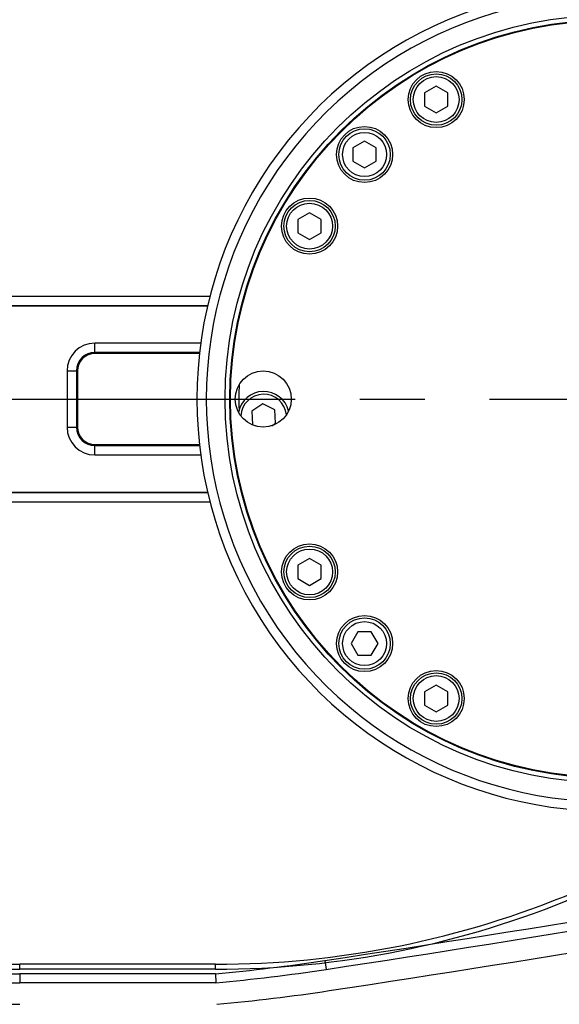
# Model space of a CAD drawing. Units: millimetres. Extents: x 0 to 841, y 0 to 594.
# Drawn here: x 165 to 194, y 32 to 84 of the extents above; entities that cross this region are included whole.
import ezdxf

# ---------------------------------------------------------------- set-up
doc = ezdxf.new("R2010")
doc.units = ezdxf.units.MM
doc.header["$LTSCALE"] = 46.255
doc.linetypes.add('CENTER', pattern=[0.6, 0.375, -0.075, 0.075, -0.075])
doc.layers.get('0').update_dxf_attribs({"linetype": 'CONTINUOUS'})
doc.layers.add('3_ALL_AXIS', color=7, linetype='CONTINUOUS')
doc.layers.add('DTM_AXIS', color=7, linetype='CONTINUOUS')
doc.styles.get("Standard").update_dxf_attribs({"font": 'txt', "width": 0.8})
doc.dimstyles.new('DIMSTYLE_3', dxfattribs={"dimtxt": 3, "dimasz": 1.5, "dimexe": 1, "dimexo": 1, "dimtad": 1, "dimdec": 3, "dimdsep": 46, "dimtxsty": 'STANDARD', "dimblk": 'OPEN', "dimblk1": 'OPEN', "dimblk2": 'OPEN', "dimcen": 0.09, "dimadec": 3, "dimazin": 2, "dimtp": 0.1, "dimtm": 0.1, "dimtfac": 1, "dimtdec": 0, "dimtmove": 0, "dimatfit": 2, "dimldrblk": 'OPEN', "dimfxl": 1, "dimtolj": 1, "dimarcsym": 0})

# ---------------------------------------------------------------- blocks, each defined once
blk = doc.blocks.new('_OPEN')
at = {"color": 0, "linetype": 'BYBLOCK'}
for p, q in [((0, 0), (-1, 0.233)), ((-1, -0.233), (0, 0)), ((-1, 0), (0, 0))]:
    blk.add_line(p, q, dxfattribs=at)
blk = doc.blocks.new('*D49')
at = {"color": 2, "linetype": 'CONTINUOUS'}
for p, q in [((147.732, 40.002), (145.328, 45.5)), ((147.331, 40.919), (147.331, 40.919)), ((147.331, 40.919), (147.732, 40.002)), ((148.132, 39.086), (147.732, 40.002)), ((147.732, 40.002), (155.6, 22.002)), ((148.132, 39.086), (148.132, 39.086)), ((155.6, 22.002), (192.4, 22.002)), ((192.4, 22.002), (157.6, 22.002))]:
    blk.add_line(p, q, dxfattribs=at)
at = {"color": 2, "linetype": 'CONTINUOUS', "xscale": 1.5, "yscale": 1.5, "zscale": 1.5}
for p, rotation in [((147.331, 40.919), 293.6117490111), ((148.132, 39.086), 113.6119429029)]:
    blk.add_blockref('_OPEN', p, dxfattribs=dict(at, rotation=rotation))
at = {"color": 2, "linetype": 'CONTINUOUS', "insert": (160.6, 25.752), "char_height": 3, "width": 28.8, "attachment_point": 1, "line_spacing_factor": 0.9}
blk.add_mtext('4xM4 depth 8', dxfattribs=at)

msp = doc.modelspace()

# ---------------------------------------------------------------- linework, layer by layer
at = {"color": 7, "linetype": 'CONTINUOUS'}
for p, q in [((186.9815, 80.7414), (186.3602, 80.3827)), ((187.6029, 80.3827), (186.9815, 80.7414)), ((186.3602, 80.3827), (186.3602, 79.6652)), ((187.6029, 79.6652), (187.6029, 80.3827)), ((186.3602, 79.6652), (186.9815, 79.3064)), ((186.9815, 79.3064), (187.6029, 79.6652)), ((183.1501, 77.8056), (182.5251, 77.4448)), ((182.5251, 77.4448), (182.5251, 76.7231)), ((183.7751, 77.4448), (183.1501, 77.8056)), ((183.7751, 76.7231), (183.7751, 77.4448)), ((182.5251, 76.7231), (183.1501, 76.3622)), ((183.1501, 76.3622), (183.7751, 76.7231)), ((180.2101, 73.9699), (179.5887, 73.6112)), ((180.8314, 73.6112), (180.2101, 73.9699)), ((179.5887, 73.6112), (179.5887, 72.8937)), ((180.8314, 72.8937), (180.8314, 73.6112)), ((179.5887, 72.8937), (180.2101, 72.5349)), ((180.2101, 72.5349), (180.8314, 72.8937)), ((174.88, 69.4938), (141.9728, 69.4938)), ((174.7533, 68.9763), (141.9552, 68.9763)), ((174.7574, 68.9939), (141.9728, 68.9939)), ((168.7315, 66.4413), (168.7315, 66.9938)), ((174.3888, 66.9938), (168.7315, 66.9938)), ((174.3263, 66.4939), (168.7315, 66.4939)), ((174.3205, 66.4413), (168.7315, 66.4413)), ((167.2402, 65.5024), (167.2402, 62.5024)), ((167.2402, 65.5024), (167.7926, 65.5024)), ((167.7401, 65.5024), (167.7401, 62.5024)), ((167.7926, 65.5024), (167.7926, 62.5024)), ((177.7193, 63.7507), (177.1176, 63.36)), ((178.3586, 63.425), (177.7193, 63.7507)), ((177.1176, 63.36), (177.1551, 62.6434)), ((178.3962, 62.7085), (178.3586, 63.425)), ((178.189, 62.5739), (178.3962, 62.7085)), ((167.2402, 62.5024), (167.7926, 62.5024)), ((177.1551, 62.6434), (177.3172, 62.5609)), ((168.7315, 61.0111), (168.7315, 61.5635)), ((168.7315, 61.5635), (174.3205, 61.5635)), ((168.7315, 61.511), (174.3263, 61.511)), ((168.7315, 61.0111), (174.3888, 61.0111)), ((141.9552, 59.0286), (174.7533, 59.0286)), ((141.9728, 59.011), (174.7574, 59.011)), ((141.9728, 58.5111), (174.88, 58.5111)), ((180.2101, 55.4699), (179.5887, 55.1112)), ((180.8314, 55.1112), (180.2101, 55.4699)), ((179.5887, 55.1112), (179.5887, 54.3937)), ((180.8314, 54.3937), (180.8314, 55.1112)), ((179.5887, 54.3937), (180.2101, 54.0349)), ((180.2101, 54.0349), (180.8314, 54.3937)), ((182.7892, 51.546), (182.4284, 50.921)), ((183.5109, 51.546), (182.7892, 51.546)), ((183.8717, 50.921), (183.5109, 51.546)), ((182.4284, 50.921), (182.7892, 50.296)), ((183.5109, 50.296), (183.8717, 50.921)), ((182.7892, 50.296), (183.5109, 50.296)), ((186.9815, 48.6985), (186.3602, 48.3397)), ((187.6029, 48.3397), (186.9815, 48.6985)), ((186.3602, 48.3397), (186.3602, 47.6222)), ((187.6029, 47.6222), (187.6029, 48.3397)), ((186.3602, 47.6222), (186.9815, 47.2635)), ((186.9815, 47.2635), (187.6029, 47.6222)), ((175.172, 33.7643), (164.7091, 33.7643)), ((164.7091, 33.5024), (164.7091, 33.7643)), ((175.172, 33.5024), (175.172, 33.7643)), ((181.0211, 33.9657), (181.093, 33.4924)), ((175.172, 33.5024), (164.7091, 33.5024)), ((175.172, 33.2524), (164.7091, 33.2524)), ((164.7091, 33.2524), (164.7091, 32.7737)), ((175.172, 33.2524), (175.194, 32.7737)), ((175.194, 32.7737), (164.7091, 32.7737))]:
    msp.add_line(p, q, dxfattribs=at)
for centre, radius in [((196.2315, 64.0024), 20.5393), ((196.2315, 64.0024), 20.2894), ((196.2315, 64.0024), 20.25), ((186.9815, 80.0239), 1.375), ((186.9815, 80.0239), 1.225), ((183.1501, 77.0839), 1.375), ((183.1501, 77.0839), 1.175), ((180.2101, 73.2524), 1.375), ((180.2101, 73.2524), 1.225), ((180.2101, 54.7524), 1.375), ((180.2101, 54.7524), 1.225), ((183.1501, 50.921), 1.375), ((183.1501, 50.921), 1.175), ((186.9815, 47.981), 1.375), ((186.9815, 47.981), 1.225)]:
    msp.add_circle(centre, radius, dxfattribs=at)
for centre, radius, start, end in [((196.2315, 64.0024), 22.0467, 76.35903, 283.64097), ((196.2315, 64.0024), 21.5467, 76.35903, 283.64097), ((168.7315, 65.5024), 1.4913, 90, 180), ((168.7315, 65.5024), 0.9914, 90, 180), ((168.7315, 65.5024), 0.9389, 90, 180), ((177.7569, 63.0342), 1.375, 14.04113, 168.952), ((196.2315, 64.0024), 19.8, 177.75779, 181.65729), ((177.7569, 63.0342), 1.225, 6.05079, 176.94893), ((168.7315, 62.5024), 1.4913, 180, 270), ((168.7315, 62.5024), 0.9914, 180, 270), ((168.7315, 62.5024), 0.9389, 180, 270), ((-6.781, 1269.7773), 1250, 278.6409286, 280.2566874), ((-6.781, 1269.7773), 1250.4787, 278.6409286, 280.2566874), ((-6.781, 1269.7773), 1251.6292, 278.6409286, 280.2566874), ((175.172, 83.5024), 49.7382, 270, 292.75098), ((175.172, 83.5024), 50, 270, 292.75098), ((164.7091, 183.5024), 149.7382, 258.97409, 270), ((164.7091, 183.5024), 150.25, 258.97409, 270), ((164.7091, 183.5024), 150, 258.97409, 270), ((164.7091, 183.5024), 150.7287, 258.97409, 270), ((164.7091, 183.5024), 151.8792, 258.97409, 270), ((165.9969, 132.8306), 100, 275.264363, 278.640929), ((165.9969, 132.8306), 100.4787, 275.251798, 278.640929), ((165.9969, 132.8306), 101.6292, 275.221966, 278.640929)]:
    msp.add_arc(centre, radius, start, end, dxfattribs=at)
at = {"layer": '3_ALL_AXIS', "color": 7, "linetype": 'CONTINUOUS'}
msp.add_circle((177.7315, 64.0024), 1.5, dxfattribs=at)
at = {"layer": 'DTM_AXIS', "color": 4, "linetype": 'CENTER'}
msp.add_line((78.8289, 64.0024), (402.5233, 64.0024), dxfattribs=at)
at = {"layer": 'DTM_AXIS', "color": 7, "linetype": 'CONTINUOUS'}
for centre in [(186.9815, 80.0239), (183.1501, 77.0839), (180.2101, 73.2524), (180.2101, 54.7524), (183.1501, 50.921), (186.9815, 47.981)]:
    msp.add_circle(centre, 1.5, dxfattribs=at)

# ---------------------------------------------------------------- dimensions: what is measured, and where the dimension line sits
at = {"color": 2, "linetype": 'CONTINUOUS'}
dim = msp.add_diameter_dim_2p(p1=(148.1321, 39.0862), p2=(147.331, 40.9187), text='4xM4 depth 8', dimstyle='DIMSTYLE_3', override={"dimtih": 1, "dimtoh": 1, "dimpost": '<>'}, dxfattribs=at)
dim.commit()
dim.dimension.update_dxf_attribs({"geometry": '*D49', "text_midpoint": (175.0749, 23.7524), "dimtype": 163})

doc.saveas('drawing.dxf')
